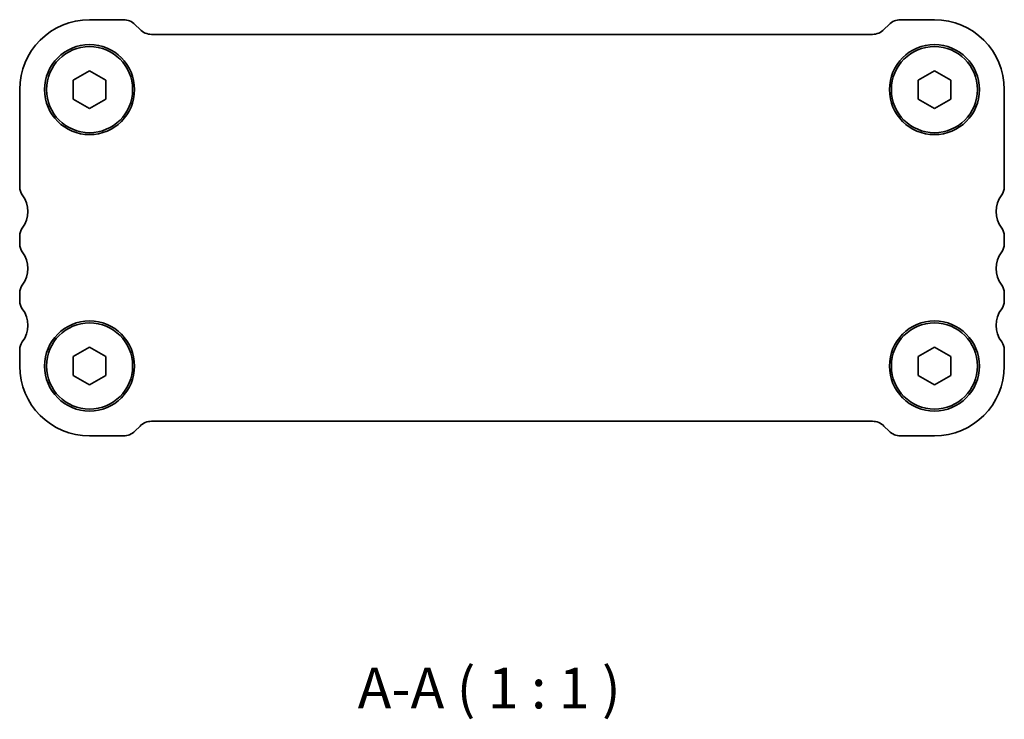
# Model space of a CAD drawing. Units: millimetres. Extents: x 0 to 1995, y 0 to 281.
# Drawn here: x 524 to 584, y 76 to 119 of the extents above; entities that cross this region are included whole.
import ezdxf

# ---------------------------------------------------------------- set-up
doc = ezdxf.new("R2010")
doc.units = ezdxf.units.MM
doc.layers.add('Symbol (ISO)', color=7, linetype='Continuous', lineweight=18)
doc.layers.add('Visible (ISO)', color=7, linetype='Continuous', lineweight=35)
doc.styles.add('Note Text (TK)', font='txt')

msp = doc.modelspace()

# ---------------------------------------------------------------- linework, layer by layer
at = {"layer": 'Visible (ISO)'}
for p, q in [((530.2665, 119.1466), (528.1807, 119.1466)), ((531.2878, 118.5395), (530.9736, 118.8537)), ((577.3878, 118.8537), (577.0736, 118.5395)), ((580.1807, 119.1466), (578.095, 119.1466)), ((576.3665, 118.2466), (531.995, 118.2466)), ((527.1807, 115.424), (528.1807, 116.0013)), ((528.1807, 116.0013), (529.1807, 115.424)), ((579.1807, 115.424), (580.1807, 116.0013)), ((580.1807, 116.0013), (581.1807, 115.424)), ((527.1807, 114.2693), (527.1807, 115.424)), ((529.1807, 115.424), (529.1807, 114.2693)), ((579.1807, 114.2693), (579.1807, 115.424)), ((581.1807, 115.424), (581.1807, 114.2693)), ((523.8807, 114.8466), (523.8807, 108.8466)), ((584.4807, 108.8466), (584.4807, 114.8466)), ((528.1807, 113.6919), (527.1807, 114.2693)), ((529.1807, 114.2693), (528.1807, 113.6919)), ((580.1807, 113.6919), (579.1807, 114.2693)), ((581.1807, 114.2693), (580.1807, 113.6919)), ((523.8807, 105.8466), (523.8807, 105.3466)), ((584.4807, 105.3466), (584.4807, 105.8466)), ((523.8807, 102.3466), (523.8807, 101.8466)), ((584.4807, 101.8466), (584.4807, 102.3466)), ((523.8807, 98.8466), (523.8807, 97.8466)), ((527.1807, 98.424), (528.1807, 99.0013)), ((528.1807, 99.0013), (529.1807, 98.424)), ((579.1807, 98.424), (580.1807, 99.0013)), ((580.1807, 99.0013), (581.1807, 98.424)), ((584.4807, 97.8466), (584.4807, 98.8466)), ((527.1807, 97.2693), (527.1807, 98.424)), ((529.1807, 98.424), (529.1807, 97.2693)), ((579.1807, 97.2693), (579.1807, 98.424)), ((581.1807, 98.424), (581.1807, 97.2693)), ((528.1807, 96.6919), (527.1807, 97.2693)), ((529.1807, 97.2693), (528.1807, 96.6919)), ((580.1807, 96.6919), (579.1807, 97.2693)), ((581.1807, 97.2693), (580.1807, 96.6919)), ((530.9736, 93.8395), (531.2878, 94.1537)), ((531.995, 94.4466), (576.3665, 94.4466)), ((577.0736, 94.1537), (577.3878, 93.8395)), ((528.1807, 93.5466), (530.2665, 93.5466)), ((578.095, 93.5466), (580.1807, 93.5466))]:
    msp.add_line(p, q, dxfattribs=at)
for centre, radius in [((528.1807, 114.8466), 2.77), ((580.1807, 114.8466), 2.77), ((528.1807, 114.8466), 2.65), ((580.1807, 114.8466), 2.65), ((528.1807, 97.8466), 2.77), ((580.1807, 97.8466), 2.77), ((528.1807, 97.8466), 2.65), ((580.1807, 97.8466), 2.65)]:
    msp.add_circle(centre, radius, dxfattribs=at)
for centre, radius, start, end in [((528.1807, 114.8466), 4.3, 90, 180), ((530.2665, 118.1466), 1, 45, 90), ((578.095, 118.1466), 1, 90, 135), ((580.1807, 114.8466), 4.3, 0, 90), ((531.995, 119.2466), 1, 225, 270), ((576.3665, 119.2466), 1, 270, 315), ((524.6807, 108.8466), 0.8, 180, 216.869898), ((583.6807, 108.8466), 0.8, 323.130102, 0), ((522.6807, 107.3466), 1.7, 323.130102, 36.869898), ((585.6807, 107.3466), 1.7, 143.130102, 216.869898), ((524.6807, 105.8466), 0.8, 143.130102, 180), ((583.6807, 105.8466), 0.8, 0, 36.869898), ((524.6807, 105.3466), 0.8, 180, 216.869898), ((522.6807, 103.8466), 1.7, 323.130102, 36.869898), ((585.6807, 103.8466), 1.7, 143.130102, 216.869898), ((583.6807, 105.3466), 0.8, 323.130102, 0), ((524.6807, 102.3466), 0.8, 143.130102, 180), ((583.6807, 102.3466), 0.8, 0, 36.869898), ((524.6807, 101.8466), 0.8, 180, 216.869898), ((583.6807, 101.8466), 0.8, 323.130102, 0), ((522.6807, 100.3466), 1.7, 323.130102, 36.869898), ((585.6807, 100.3466), 1.7, 143.130102, 216.869898), ((524.6807, 98.8466), 0.8, 143.130102, 180), ((583.6807, 98.8466), 0.8, 0, 36.869898), ((528.1807, 97.8466), 4.3, 180, 270), ((580.1807, 97.8466), 4.3, 270, 0), ((531.995, 93.4466), 1, 90, 135), ((576.3665, 93.4466), 1, 45, 90), ((530.2665, 94.5466), 1, 270, 315), ((578.095, 94.5466), 1, 225, 270)]:
    msp.add_arc(centre, radius, start, end, dxfattribs=at)

# ---------------------------------------------------------------- texts
at = {"layer": 'Symbol (ISO)', "color": 7, "insert": (544.6819, 76.0041), "char_height": 2.5, "attachment_point": 7, "style": 'Note Text (TK)'}
msp.add_mtext('A-A ( 1 : 1 )', dxfattribs=at)

doc.saveas('drawing.dxf')
